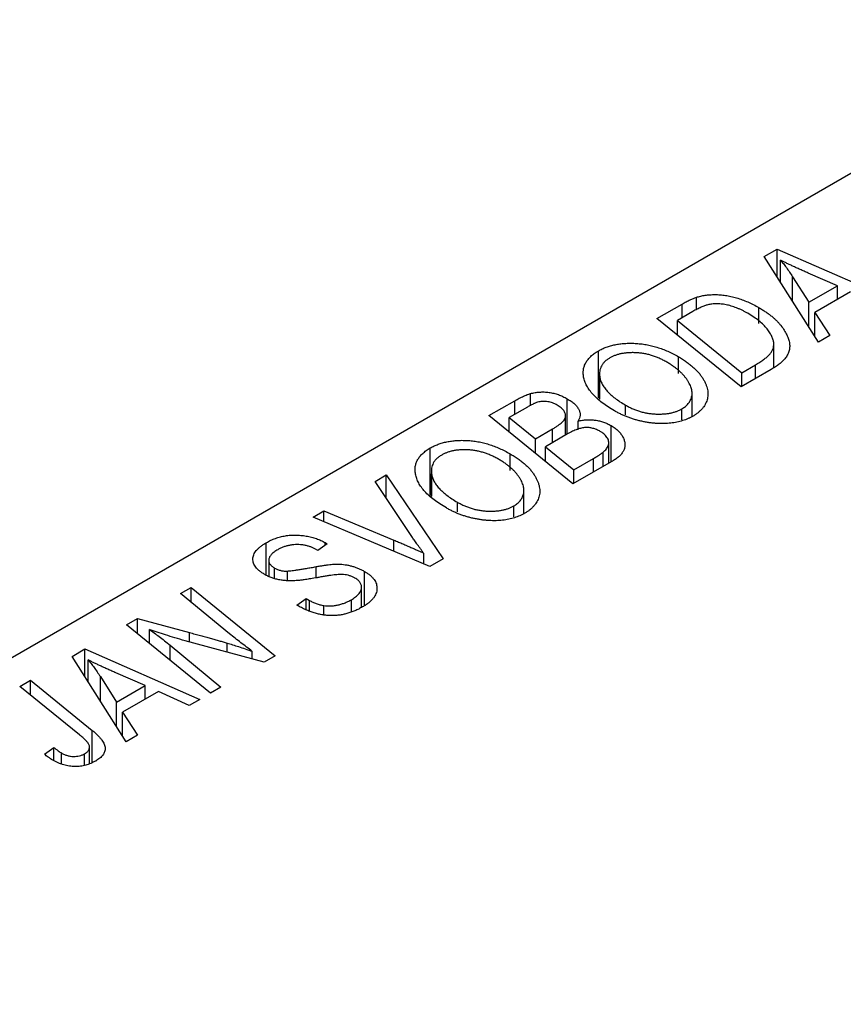
# Model space of a CAD drawing. Units: millimetres. Extents: x -1175 to 634, y -519 to 415.
# Drawn here: x -771 to -731, y -336 to -288 of the extents above; entities that cross this region are included whole.
import ezdxf

# ---------------------------------------------------------------- set-up
doc = ezdxf.new("R2010")
doc.units = ezdxf.units.MM

msp = doc.modelspace()

# ---------------------------------------------------------------- linework, layer by layer
at = {"color": 7, "linetype": 'Continuous', "lineweight": 25}
for p, q in [((-717.785, -287.876), (-801.223, -336.044)), ((-735.031, -299.465), (-734.402, -299.102)), ((-734.402, -299.102), (-728.774, -301.568)), ((-734.402, -300.458), (-734.402, -299.102)), ((-732.38, -303.65), (-735.031, -299.465)), ((-734.246, -300.703), (-734.246, -299.637)), ((-733.645, -300.458), (-732.861, -301.701)), ((-731.458, -300.891), (-732.881, -300.274)), ((-732.861, -301.701), (-731.458, -300.891)), ((-731.458, -301.559), (-731.458, -300.891)), ((-738.353, -302.059), (-738.353, -301.457)), ((-730.807, -301.183), (-732.565, -302.198)), ((-740.283, -302.497), (-739.049, -301.785)), ((-735.301, -302.747), (-735.301, -301.96)), ((-732.861, -302.89), (-732.861, -301.701)), ((-738.533, -302.155), (-739.281, -302.587)), ((-732.565, -302.198), (-731.822, -303.328)), ((-732.565, -303.358), (-732.565, -302.198)), ((-736.17, -305.837), (-740.283, -302.497)), ((-739.281, -303.31), (-739.281, -302.587)), ((-739.281, -302.587), (-736.129, -305.146)), ((-731.822, -303.328), (-732.38, -303.65)), ((-734.568, -304.904), (-734.568, -303.753)), ((-743.15, -306.398), (-743.15, -304.078)), ((-739.237, -305.177), (-739.237, -304.363)), ((-736.129, -305.146), (-735.469, -304.765)), ((-743.097, -305.193), (-743.097, -306.44)), ((-743.087, -306.448), (-743.087, -305.344)), ((-734.704, -304.991), (-736.17, -305.837)), ((-736.129, -305.814), (-736.129, -305.146)), ((-746.476, -306.761), (-746.476, -306.167)), ((-738.564, -307.283), (-738.564, -306.153)), ((-748.511, -307.247), (-747.244, -306.516)), ((-746.628, -306.828), (-747.509, -307.337)), ((-744.673, -308.149), (-744.673, -306.421)), ((-741.821, -307.202), (-741.821, -306.731)), ((-744.398, -310.587), (-748.511, -307.247)), ((-744.758, -308.198), (-744.758, -307.293)), ((-739.061, -307.444), (-739.061, -306.913)), ((-747.509, -307.337), (-746.227, -308.378)), ((-747.509, -308.06), (-747.509, -307.337)), ((-744.148, -307.94), (-744.148, -307.511)), ((-742.531, -309.509), (-742.531, -307.732)), ((-746.227, -308.378), (-745.39, -307.895)), ((-744.656, -308.139), (-745.747, -308.768)), ((-746.227, -309.102), (-746.227, -308.378)), ((-742.639, -309.572), (-742.639, -308.579)), ((-751.378, -311.148), (-751.378, -308.828)), ((-747.465, -309.927), (-747.465, -309.113)), ((-745.747, -308.768), (-744.358, -309.896)), ((-745.747, -309.492), (-745.747, -308.768)), ((-742.912, -309.73), (-742.912, -309.032)), ((-742.415, -309.443), (-744.398, -310.587)), ((-744.358, -309.896), (-743.393, -309.34)), ((-754.082, -310.463), (-753.528, -310.143)), ((-753.528, -310.143), (-750.741, -314.249)), ((-753.528, -311.293), (-753.528, -310.143)), ((-751.325, -309.943), (-751.325, -311.19)), ((-751.315, -311.198), (-751.315, -310.094)), ((-744.358, -310.564), (-744.358, -309.896)), ((-752.28, -313.161), (-754.082, -310.463)), ((-746.792, -312.033), (-746.792, -310.903)), ((-750.05, -311.952), (-750.05, -311.481)), ((-757.105, -312.208), (-756.585, -311.908)), ((-756.585, -311.908), (-753.16, -313.335)), ((-756.585, -312.428), (-756.585, -311.908)), ((-747.289, -312.194), (-747.289, -311.663)), ((-751.397, -314.628), (-757.105, -312.208)), ((-759.405, -315.046), (-759.405, -313.462)), ((-756.419, -313.519), (-756.882, -313.845)), ((-756.524, -313.455), (-756.419, -313.519)), ((-756.524, -313.593), (-756.524, -313.455)), ((-756.882, -313.845), (-756.992, -313.778)), ((-751.694, -314.503), (-751.694, -313.983)), ((-759.282, -314.325), (-759.282, -315.093)), ((-750.741, -314.249), (-751.397, -314.628)), ((-758.993, -315.201), (-758.993, -314.705)), ((-758.358, -315.286), (-758.358, -314.849)), ((-754.595, -316.531), (-754.595, -314.869)), ((-763.596, -315.955), (-763.074, -315.654)), ((-761.199, -317.921), (-763.596, -315.955)), ((-763.074, -315.654), (-758.962, -318.995)), ((-763.074, -316.384), (-763.074, -315.654)), ((-754.739, -316.624), (-754.739, -315.641)), ((-757.901, -316.523), (-757.447, -316.191)), ((-757.447, -316.191), (-757.291, -316.285)), ((-757.447, -316.74), (-757.447, -316.191)), ((-757.291, -316.814), (-757.291, -316.285)), ((-755.237, -316.828), (-755.237, -316.251)), ((-756.586, -316.997), (-756.586, -316.536)), ((-766.244, -317.484), (-765.701, -317.171)), ((-765.701, -317.171), (-763.162, -317.859)), ((-765.701, -317.926), (-765.701, -317.171)), ((-762.14, -320.83), (-766.244, -317.484)), ((-765.124, -318.397), (-765.124, -317.711)), ((-759.504, -319.308), (-763.379, -318.26)), ((-768.907, -319.022), (-768.279, -318.659)), ((-768.279, -318.659), (-762.651, -321.125)), ((-768.279, -320.014), (-768.279, -318.659)), ((-764.11, -318.48), (-761.619, -320.529)), ((-760.085, -319.151), (-760.085, -318.778)), ((-766.257, -323.206), (-768.907, -319.022)), ((-768.123, -320.26), (-768.123, -319.194)), ((-758.962, -318.995), (-759.504, -319.308)), ((-765.335, -320.447), (-766.758, -319.831)), ((-771.46, -320.495), (-770.938, -320.194)), ((-770.938, -320.194), (-767.923, -322.642)), ((-770.938, -320.919), (-770.938, -320.194)), ((-767.522, -320.015), (-766.738, -321.257)), ((-768.549, -322.861), (-771.46, -320.495)), ((-766.738, -321.257), (-765.335, -320.447)), ((-764.684, -320.74), (-766.442, -321.754)), ((-765.335, -321.115), (-765.335, -320.447)), ((-763.168, -321.423), (-764.684, -320.74)), ((-761.619, -320.529), (-762.14, -320.83)), ((-766.738, -322.447), (-766.738, -321.257)), ((-762.651, -321.125), (-763.168, -321.423)), ((-766.442, -321.754), (-765.699, -322.885)), ((-766.442, -322.915), (-766.442, -321.754)), ((-765.699, -322.885), (-766.257, -323.206)), ((-770.258, -323.809), (-769.806, -323.474)), ((-769.806, -324.117), (-769.806, -323.474)), ((-768.053, -324.263), (-768.053, -323.462)), ((-769.423, -324.292), (-769.423, -323.75)), ((-768.294, -324.359), (-768.294, -323.788))]:
    msp.add_line(p, q, dxfattribs=at)
at = {"color": 8, "linetype": 'Continuous', "lineweight": 25}
for p, q in [((-733.645, -301.652), (-733.645, -300.458)), ((-739.049, -302.453), (-739.049, -301.785)), ((-735.469, -305.433), (-735.469, -304.765)), ((-747.244, -307.184), (-747.244, -306.516)), ((-745.39, -308.563), (-745.39, -307.895)), ((-743.393, -310.008), (-743.393, -309.34)), ((-753.16, -313.881), (-753.16, -313.335)), ((-756.956, -315.178), (-756.956, -314.634)), ((-763.162, -318.318), (-763.162, -317.859)), ((-761.318, -318.817), (-761.318, -318.371)), ((-764.11, -319.223), (-764.11, -318.48)), ((-767.522, -321.208), (-767.522, -320.015)), ((-767.923, -324.211), (-767.923, -322.642))]:
    msp.add_line(p, q, dxfattribs=at)
at = {"color": 7, "linetype": 'Continuous', "lineweight": 25}
for points, knots in [([(-732.881, -300.274), (-732.95, -300.245), (-733.084, -300.186), (-733.279, -300.099), (-733.465, -300.015), (-733.64, -299.934), (-733.806, -299.855), (-733.962, -299.78), (-734.108, -299.708), (-734.201, -299.66), (-734.246, -299.637)], [0, 0, 0, 0, 0.1470035, 0.2872716, 0.4217205, 0.5494636, 0.671407, 0.7875598, 0.8970633, 1, 1, 1, 1]), ([(-734.246, -299.637), (-734.197, -299.695), (-734.093, -299.816), (-733.946, -300.011), (-733.795, -300.227), (-733.697, -300.379), (-733.645, -300.458)], [0, 0, 0, 0, 0.21607, 0.454799, 0.715604, 1, 1, 1, 1]), ([(-739.049, -301.785), (-738.984, -301.748), (-738.86, -301.678), (-738.678, -301.586), (-738.513, -301.512), (-738.403, -301.475), (-738.353, -301.457)], [0, 0, 0, 0, 0.30603, 0.57481, 0.80566, 1, 1, 1, 1]), ([(-738.353, -301.457), (-738.284, -301.437), (-738.145, -301.396), (-737.92, -301.355), (-737.685, -301.331), (-737.44, -301.322), (-737.186, -301.333), (-736.924, -301.363), (-736.657, -301.415), (-736.385, -301.485), (-736.11, -301.576), (-735.837, -301.686), (-735.562, -301.813), (-735.389, -301.91), (-735.301, -301.96)], [0, 0, 0, 0, 0.068399, 0.13666, 0.205993, 0.277589, 0.351883, 0.429279, 0.5113, 0.598576, 0.691295, 0.788529, 0.891405, 1, 1, 1, 1]), ([(-737.801, -301.828), (-737.826, -301.835), (-737.879, -301.849), (-737.958, -301.876), (-738.044, -301.908), (-738.132, -301.947), (-738.226, -301.991), (-738.325, -302.04), (-738.428, -302.095), (-738.497, -302.134), (-738.533, -302.155)], [0, 0, 0, 0, 0.0888851, 0.1885605, 0.2964208, 0.4167458, 0.5457914, 0.686729, 0.8380763, 1, 1, 1, 1]), ([(-735.846, -302.239), (-735.892, -302.213), (-735.982, -302.163), (-736.118, -302.092), (-736.253, -302.029), (-736.388, -301.974), (-736.518, -301.925), (-736.646, -301.883), (-736.774, -301.849), (-736.899, -301.822), (-737.022, -301.8), (-737.143, -301.787), (-737.26, -301.778), (-737.374, -301.776), (-737.485, -301.78), (-737.594, -301.789), (-737.699, -301.805), (-737.767, -301.821), (-737.801, -301.828)], [0, 0, 0, 0, 0.087447, 0.169853, 0.248723, 0.323018, 0.393372, 0.460128, 0.523179, 0.583882, 0.641702, 0.697328, 0.750439, 0.801382, 0.851938, 0.901565, 0.950522, 1, 1, 1, 1]), ([(-735.301, -301.96), (-735.242, -301.994), (-735.125, -302.063), (-734.964, -302.17), (-734.811, -302.277), (-734.67, -302.386), (-734.539, -302.498), (-734.421, -302.61), (-734.312, -302.724), (-734.186, -302.876), (-734.052, -303.065), (-733.927, -303.288), (-733.841, -303.503), (-733.799, -303.679), (-733.789, -303.816), (-733.789, -303.915), (-733.802, -304.012), (-733.827, -304.107), (-733.859, -304.2), (-733.906, -304.29), (-733.959, -304.379), (-734.005, -304.436), (-734.028, -304.464)], [0, 0, 0, 0, 0.052452, 0.103815, 0.153847, 0.203251, 0.25154, 0.299114, 0.346, 0.392481, 0.482122, 0.566403, 0.646146, 0.722004, 0.758498, 0.794325, 0.82942, 0.864146, 0.898169, 0.931984, 0.966048, 1, 1, 1, 1]), ([(-735.469, -304.765), (-735.395, -304.721), (-735.254, -304.637), (-735.067, -304.508), (-734.907, -304.383), (-734.775, -304.259), (-734.673, -304.131), (-734.606, -303.997), (-734.57, -303.854), (-734.564, -303.703), (-734.594, -303.542), (-734.66, -303.371), (-734.762, -303.189), (-734.898, -302.997), (-735.072, -302.801), (-735.291, -302.608), (-735.548, -302.419), (-735.745, -302.3), (-735.846, -302.239)], [0, 0, 0, 0, 0.062915, 0.120932, 0.174541, 0.224149, 0.271664, 0.31946, 0.368868, 0.420564, 0.475738, 0.536011, 0.602025, 0.674156, 0.750579, 0.829645, 0.912679, 1, 1, 1, 1]), ([(-743.15, -304.078), (-743.089, -304.045), (-742.968, -303.979), (-742.768, -303.895), (-742.557, -303.827), (-742.337, -303.773), (-742.104, -303.735), (-741.862, -303.71), (-741.608, -303.702), (-741.346, -303.708), (-741.078, -303.73), (-740.811, -303.77), (-740.543, -303.826), (-740.278, -303.899), (-740.014, -303.991), (-739.752, -304.099), (-739.489, -304.223), (-739.323, -304.316), (-739.237, -304.363)], [0, 0, 0, 0, 0.057263, 0.112568, 0.166985, 0.220742, 0.275104, 0.330458, 0.387584, 0.447151, 0.508197, 0.570573, 0.634393, 0.700852, 0.770128, 0.84281, 0.919314, 1, 1, 1, 1]), ([(-743.872, -305.358), (-743.881, -305.294), (-743.899, -305.171), (-743.886, -304.988), (-743.845, -304.814), (-743.77, -304.648), (-743.663, -304.491), (-743.524, -304.344), (-743.354, -304.204), (-743.219, -304.12), (-743.15, -304.078)], [0, 0, 0, 0, 0.136649, 0.267317, 0.392462, 0.514504, 0.634349, 0.753991, 0.875713, 1, 1, 1, 1]), ([(-742.589, -304.422), (-742.635, -304.451), (-742.726, -304.508), (-742.842, -304.604), (-742.936, -304.709), (-743.008, -304.821), (-743.06, -304.941), (-743.091, -305.069), (-743.101, -305.204), (-743.092, -305.296), (-743.087, -305.344)], [0, 0, 0, 0, 0.117728, 0.233769, 0.350965, 0.4701, 0.593538, 0.722044, 0.856958, 1, 1, 1, 1]), ([(-739.806, -304.629), (-739.866, -304.596), (-739.985, -304.53), (-740.169, -304.442), (-740.356, -304.367), (-740.543, -304.302), (-740.733, -304.25), (-740.925, -304.211), (-741.117, -304.182), (-741.309, -304.168), (-741.498, -304.164), (-741.68, -304.169), (-741.853, -304.185), (-742.018, -304.212), (-742.175, -304.249), (-742.323, -304.296), (-742.462, -304.354), (-742.546, -304.399), (-742.589, -304.422)], [0, 0, 0, 0, 0.080233, 0.156686, 0.228935, 0.298158, 0.36508, 0.429725, 0.492502, 0.554569, 0.615156, 0.672906, 0.72873, 0.782677, 0.836275, 0.890041, 0.944187, 1, 1, 1, 1]), ([(-739.237, -304.363), (-739.169, -304.404), (-739.035, -304.483), (-738.849, -304.609), (-738.677, -304.737), (-738.52, -304.868), (-738.379, -305.002), (-738.25, -305.138), (-738.139, -305.278), (-738.044, -305.42), (-737.961, -305.562), (-737.896, -305.702), (-737.845, -305.839), (-737.811, -305.973), (-737.791, -306.103), (-737.788, -306.231), (-737.801, -306.356), (-737.83, -306.477), (-737.873, -306.594), (-737.928, -306.706), (-737.996, -306.813), (-738.076, -306.915), (-738.168, -307.012), (-738.273, -307.103), (-738.389, -307.19), (-738.476, -307.242), (-738.52, -307.268)], [0, 0, 0, 0, 0.051795, 0.102706, 0.152363, 0.20141, 0.249746, 0.297455, 0.344845, 0.392009, 0.438322, 0.482904, 0.52599, 0.567516, 0.607845, 0.646963, 0.685433, 0.723119, 0.76018, 0.796023, 0.830829, 0.865359, 0.899013, 0.932797, 0.966382, 1, 1, 1, 1]), ([(-739.061, -306.913), (-739.03, -306.894), (-738.969, -306.857), (-738.889, -306.795), (-738.815, -306.73), (-738.751, -306.659), (-738.698, -306.583), (-738.651, -306.503), (-738.615, -306.419), (-738.585, -306.33), (-738.567, -306.237), (-738.562, -306.141), (-738.57, -306.041), (-738.593, -305.938), (-738.627, -305.831), (-738.675, -305.721), (-738.735, -305.607), (-738.809, -305.491), (-738.895, -305.375), (-738.99, -305.26), (-739.099, -305.148), (-739.218, -305.038), (-739.348, -304.932), (-739.49, -304.828), (-739.642, -304.726), (-739.751, -304.662), (-739.806, -304.629)], [0, 0, 0, 0, 0.030176, 0.060293, 0.090803, 0.121741, 0.153666, 0.186656, 0.220594, 0.25591, 0.292425, 0.329862, 0.368912, 0.409588, 0.452023, 0.496192, 0.542678, 0.591467, 0.641257, 0.690858, 0.741213, 0.791552, 0.842645, 0.894004, 0.946744, 1, 1, 1, 1]), ([(-734.028, -304.464), (-734.067, -304.508), (-734.148, -304.6), (-734.305, -304.731), (-734.489, -304.863), (-734.631, -304.948), (-734.704, -304.991)], [0, 0, 0, 0, 0.224825, 0.465733, 0.72357, 1, 1, 1, 1]), ([(-742.36, -307.014), (-742.467, -306.949), (-742.678, -306.823), (-742.961, -306.623), (-743.207, -306.42), (-743.416, -306.214), (-743.588, -306.005), (-743.722, -305.792), (-743.821, -305.577), (-743.855, -305.431), (-743.872, -305.358)], [0, 0, 0, 0, 0.140975, 0.275659, 0.405254, 0.529661, 0.650589, 0.768587, 0.884694, 1, 1, 1, 1]), ([(-743.087, -305.344), (-743.075, -305.404), (-743.05, -305.524), (-742.973, -305.702), (-742.862, -305.879), (-742.721, -306.054), (-742.543, -306.226), (-742.336, -306.398), (-742.094, -306.568), (-741.914, -306.676), (-741.821, -306.731)], [0, 0, 0, 0, 0.113035, 0.226833, 0.343503, 0.463933, 0.588336, 0.718997, 0.855944, 1, 1, 1, 1]), ([(-747.244, -306.516), (-747.207, -306.494), (-747.135, -306.453), (-747.027, -306.395), (-746.923, -306.343), (-746.824, -306.297), (-746.731, -306.256), (-746.643, -306.22), (-746.558, -306.191), (-746.502, -306.175), (-746.476, -306.167)], [0, 0, 0, 0, 0.160667, 0.311308, 0.450626, 0.580101, 0.699851, 0.808858, 0.908906, 1, 1, 1, 1]), ([(-746.476, -306.167), (-746.402, -306.149), (-746.258, -306.115), (-746.028, -306.09), (-745.797, -306.086), (-745.563, -306.106), (-745.332, -306.15), (-745.103, -306.217), (-744.88, -306.308), (-744.744, -306.382), (-744.673, -306.421)], [0, 0, 0, 0, 0.119928, 0.235269, 0.350507, 0.46798, 0.589731, 0.717624, 0.853308, 1, 1, 1, 1]), ([(-745.166, -306.73), (-745.203, -306.71), (-745.273, -306.672), (-745.387, -306.624), (-745.505, -306.589), (-745.625, -306.565), (-745.744, -306.552), (-745.858, -306.548), (-745.966, -306.556), (-746.075, -306.573), (-746.189, -306.609), (-746.318, -306.663), (-746.468, -306.738), (-746.571, -306.796), (-746.628, -306.828)], [0, 0, 0, 0, 0.087384, 0.169067, 0.245795, 0.32049, 0.391012, 0.456907, 0.520234, 0.58197, 0.653444, 0.747012, 0.862036, 1, 1, 1, 1]), ([(-744.758, -307.293), (-744.758, -307.267), (-744.758, -307.216), (-744.773, -307.14), (-744.804, -307.066), (-744.848, -306.994), (-744.905, -306.924), (-744.979, -306.857), (-745.064, -306.79), (-745.132, -306.75), (-745.166, -306.73)], [0, 0, 0, 0, 0.123467, 0.244945, 0.364273, 0.485492, 0.607054, 0.732837, 0.864398, 1, 1, 1, 1]), ([(-744.673, -306.421), (-744.607, -306.461), (-744.478, -306.54), (-744.319, -306.67), (-744.193, -306.803), (-744.105, -306.942), (-744.053, -307.083), (-744.044, -307.226), (-744.072, -307.371), (-744.122, -307.464), (-744.148, -307.511)], [0, 0, 0, 0, 0.139737, 0.27085, 0.396572, 0.518678, 0.638194, 0.756304, 0.875627, 1, 1, 1, 1]), ([(-741.821, -306.731), (-741.763, -306.763), (-741.65, -306.826), (-741.47, -306.91), (-741.288, -306.982), (-741.104, -307.044), (-740.917, -307.093), (-740.726, -307.129), (-740.534, -307.156), (-740.34, -307.168), (-740.151, -307.173), (-739.968, -307.164), (-739.794, -307.149), (-739.629, -307.122), (-739.473, -307.084), (-739.325, -307.038), (-739.187, -306.98), (-739.103, -306.935), (-739.061, -306.913)], [0, 0, 0, 0, 0.0780325, 0.1522985, 0.2236497, 0.2920866, 0.3578578, 0.4224801, 0.4861311, 0.5491776, 0.6108388, 0.6697011, 0.7262273, 0.781477, 0.8355721, 0.8895737, 0.944401, 1, 1, 1, 1]), ([(-745.39, -307.895), (-745.342, -307.867), (-745.25, -307.812), (-745.127, -307.729), (-745.02, -307.649), (-744.93, -307.573), (-744.861, -307.499), (-744.808, -307.428), (-744.771, -307.36), (-744.763, -307.315), (-744.758, -307.293)], [0, 0, 0, 0, 0.16478, 0.317369, 0.458139, 0.586478, 0.703401, 0.810687, 0.908475, 1, 1, 1, 1]), ([(-738.52, -307.268), (-738.559, -307.29), (-738.638, -307.333), (-738.761, -307.393), (-738.893, -307.444), (-739.026, -307.491), (-739.165, -307.531), (-739.31, -307.564), (-739.459, -307.593), (-739.613, -307.614), (-739.771, -307.628), (-739.933, -307.638), (-740.098, -307.637), (-740.268, -307.632), (-740.44, -307.617), (-740.617, -307.598), (-740.797, -307.569), (-740.98, -307.535), (-741.163, -307.494), (-741.344, -307.446), (-741.522, -307.391), (-741.696, -307.329), (-741.867, -307.26), (-742.036, -307.185), (-742.201, -307.103), (-742.306, -307.044), (-742.36, -307.014)], [0, 0, 0, 0, 0.037871, 0.075237, 0.11171, 0.148029, 0.183728, 0.219856, 0.256064, 0.292697, 0.329695, 0.367325, 0.405491, 0.444657, 0.485073, 0.526789, 0.569693, 0.61444, 0.660121, 0.706461, 0.752896, 0.800235, 0.848718, 0.897827, 0.948312, 1, 1, 1, 1]), ([(-744.148, -307.511), (-744.077, -307.496), (-743.94, -307.467), (-743.726, -307.447), (-743.513, -307.445), (-743.303, -307.463), (-743.098, -307.501), (-742.899, -307.559), (-742.707, -307.636), (-742.591, -307.699), (-742.531, -307.732)], [0, 0, 0, 0, 0.126608, 0.247435, 0.365969, 0.484667, 0.605544, 0.729814, 0.860223, 1, 1, 1, 1]), ([(-742.531, -307.732), (-742.464, -307.773), (-742.332, -307.855), (-742.17, -307.994), (-742.039, -308.145), (-741.943, -308.305), (-741.876, -308.467), (-741.849, -308.627), (-741.855, -308.783), (-741.903, -308.932), (-741.982, -309.074), (-742.094, -309.208), (-742.237, -309.332), (-742.355, -309.406), (-742.415, -309.443)], [0, 0, 0, 0, 0.0885781, 0.1763653, 0.2640477, 0.3539283, 0.4424675, 0.5267237, 0.6072595, 0.6865691, 0.7650622, 0.8422521, 0.9200563, 1, 1, 1, 1]), ([(-743.059, -308.02), (-743.089, -308.004), (-743.146, -307.972), (-743.237, -307.929), (-743.329, -307.895), (-743.421, -307.868), (-743.512, -307.846), (-743.604, -307.832), (-743.696, -307.828), (-743.789, -307.828), (-743.885, -307.837), (-743.983, -307.856), (-744.086, -307.881), (-744.192, -307.917), (-744.303, -307.96), (-744.418, -308.011), (-744.536, -308.072), (-744.615, -308.116), (-744.656, -308.139)], [0, 0, 0, 0, 0.0662662, 0.1290617, 0.1874386, 0.2425685, 0.2947445, 0.3452674, 0.3944889, 0.4434744, 0.4941804, 0.5489941, 0.6094961, 0.6743258, 0.7456866, 0.8239599, 0.9086241, 1, 1, 1, 1]), ([(-742.912, -309.032), (-742.883, -309.005), (-742.826, -308.954), (-742.759, -308.873), (-742.701, -308.792), (-742.662, -308.709), (-742.638, -308.625), (-742.638, -308.537), (-742.659, -308.447), (-742.7, -308.355), (-742.76, -308.263), (-742.84, -308.176), (-742.939, -308.094), (-743.019, -308.045), (-743.059, -308.02)], [0, 0, 0, 0, 0.084404, 0.16478, 0.243557, 0.319988, 0.396094, 0.47394, 0.555073, 0.641872, 0.730844, 0.818954, 0.908236, 1, 1, 1, 1]), ([(-751.378, -308.828), (-751.317, -308.795), (-751.196, -308.729), (-750.996, -308.645), (-750.786, -308.577), (-750.565, -308.523), (-750.332, -308.485), (-750.09, -308.46), (-749.836, -308.452), (-749.574, -308.458), (-749.306, -308.48), (-749.039, -308.52), (-748.772, -308.576), (-748.506, -308.649), (-748.242, -308.741), (-747.98, -308.849), (-747.718, -308.973), (-747.551, -309.066), (-747.465, -309.113)], [0, 0, 0, 0, 0.057263, 0.112568, 0.166985, 0.220742, 0.275104, 0.330458, 0.387584, 0.447151, 0.508197, 0.570573, 0.634393, 0.700852, 0.770128, 0.84281, 0.919314, 1, 1, 1, 1]), ([(-752.101, -310.108), (-752.11, -310.044), (-752.127, -309.921), (-752.114, -309.738), (-752.073, -309.564), (-751.998, -309.398), (-751.891, -309.241), (-751.752, -309.094), (-751.582, -308.954), (-751.447, -308.87), (-751.378, -308.828)], [0, 0, 0, 0, 0.136649, 0.267317, 0.392462, 0.514504, 0.634349, 0.753991, 0.875713, 1, 1, 1, 1]), ([(-750.817, -309.172), (-750.863, -309.201), (-750.955, -309.258), (-751.07, -309.354), (-751.164, -309.459), (-751.236, -309.571), (-751.288, -309.691), (-751.319, -309.819), (-751.329, -309.954), (-751.32, -310.046), (-751.315, -310.094)], [0, 0, 0, 0, 0.117728, 0.233769, 0.350965, 0.4701, 0.593538, 0.722044, 0.856958, 1, 1, 1, 1]), ([(-748.034, -309.379), (-748.094, -309.346), (-748.213, -309.28), (-748.397, -309.192), (-748.584, -309.117), (-748.771, -309.052), (-748.961, -309), (-749.153, -308.961), (-749.345, -308.932), (-749.538, -308.918), (-749.726, -308.914), (-749.908, -308.919), (-750.082, -308.935), (-750.246, -308.962), (-750.403, -308.999), (-750.551, -309.046), (-750.69, -309.104), (-750.774, -309.149), (-750.817, -309.172)], [0, 0, 0, 0, 0.080233, 0.156686, 0.228935, 0.298158, 0.36508, 0.429725, 0.492502, 0.554569, 0.615156, 0.672906, 0.72873, 0.782677, 0.836275, 0.890041, 0.944187, 1, 1, 1, 1]), ([(-747.465, -309.113), (-747.398, -309.154), (-747.263, -309.233), (-747.077, -309.359), (-746.905, -309.487), (-746.749, -309.618), (-746.607, -309.752), (-746.478, -309.888), (-746.367, -310.028), (-746.272, -310.17), (-746.189, -310.312), (-746.124, -310.452), (-746.073, -310.589), (-746.039, -310.723), (-746.019, -310.853), (-746.016, -310.981), (-746.029, -311.106), (-746.058, -311.227), (-746.101, -311.344), (-746.157, -311.456), (-746.224, -311.563), (-746.304, -311.665), (-746.397, -311.762), (-746.501, -311.853), (-746.617, -311.94), (-746.704, -311.992), (-746.748, -312.018)], [0, 0, 0, 0, 0.051795, 0.102706, 0.152363, 0.20141, 0.249746, 0.297455, 0.344845, 0.392009, 0.438322, 0.482904, 0.52599, 0.567516, 0.607845, 0.646963, 0.685433, 0.723119, 0.76018, 0.796023, 0.830829, 0.865359, 0.899013, 0.932797, 0.966382, 1, 1, 1, 1]), ([(-743.393, -309.34), (-743.363, -309.322), (-743.304, -309.289), (-743.223, -309.239), (-743.15, -309.194), (-743.084, -309.155), (-743.029, -309.118), (-742.983, -309.085), (-742.943, -309.058), (-742.922, -309.04), (-742.912, -309.032)], [0, 0, 0, 0, 0.1797516, 0.3437484, 0.4919479, 0.6243514, 0.7411612, 0.8423841, 0.9298563, 1, 1, 1, 1]), ([(-747.289, -311.663), (-747.259, -311.644), (-747.197, -311.607), (-747.117, -311.545), (-747.043, -311.48), (-746.98, -311.409), (-746.926, -311.333), (-746.879, -311.253), (-746.843, -311.169), (-746.813, -311.08), (-746.795, -310.987), (-746.79, -310.891), (-746.798, -310.791), (-746.821, -310.688), (-746.855, -310.581), (-746.903, -310.471), (-746.963, -310.357), (-747.037, -310.241), (-747.123, -310.125), (-747.218, -310.01), (-747.327, -309.898), (-747.446, -309.788), (-747.576, -309.682), (-747.718, -309.578), (-747.87, -309.476), (-747.979, -309.412), (-748.034, -309.379)], [0, 0, 0, 0, 0.030176, 0.060293, 0.090803, 0.121741, 0.153666, 0.186656, 0.220594, 0.25591, 0.292425, 0.329862, 0.368912, 0.409588, 0.452023, 0.496192, 0.542678, 0.591467, 0.641257, 0.690858, 0.741213, 0.791552, 0.842645, 0.894004, 0.946744, 1, 1, 1, 1]), ([(-750.588, -311.764), (-750.696, -311.699), (-750.906, -311.573), (-751.19, -311.373), (-751.435, -311.17), (-751.644, -310.964), (-751.816, -310.755), (-751.95, -310.542), (-752.049, -310.327), (-752.083, -310.181), (-752.101, -310.108)], [0, 0, 0, 0, 0.140975, 0.275659, 0.405254, 0.529661, 0.650589, 0.768587, 0.884694, 1, 1, 1, 1]), ([(-751.315, -310.094), (-751.303, -310.154), (-751.278, -310.274), (-751.201, -310.452), (-751.09, -310.629), (-750.949, -310.804), (-750.771, -310.976), (-750.564, -311.148), (-750.322, -311.318), (-750.142, -311.426), (-750.05, -311.481)], [0, 0, 0, 0, 0.113035, 0.226833, 0.343503, 0.463933, 0.588336, 0.718997, 0.855944, 1, 1, 1, 1]), ([(-750.05, -311.481), (-749.991, -311.513), (-749.878, -311.576), (-749.698, -311.66), (-749.516, -311.732), (-749.332, -311.794), (-749.145, -311.843), (-748.954, -311.879), (-748.762, -311.906), (-748.569, -311.918), (-748.379, -311.923), (-748.197, -311.914), (-748.022, -311.899), (-747.857, -311.872), (-747.701, -311.834), (-747.553, -311.788), (-747.415, -311.73), (-747.332, -311.686), (-747.289, -311.663)], [0, 0, 0, 0, 0.0780325, 0.1522985, 0.2236497, 0.2920866, 0.3578578, 0.4224801, 0.4861311, 0.5491776, 0.6108388, 0.6697011, 0.7262273, 0.781477, 0.8355721, 0.8895737, 0.944401, 1, 1, 1, 1]), ([(-746.748, -312.018), (-746.787, -312.04), (-746.866, -312.083), (-746.99, -312.143), (-747.121, -312.194), (-747.255, -312.241), (-747.393, -312.281), (-747.538, -312.314), (-747.687, -312.343), (-747.841, -312.364), (-747.999, -312.378), (-748.161, -312.388), (-748.326, -312.387), (-748.496, -312.382), (-748.668, -312.367), (-748.846, -312.348), (-749.025, -312.319), (-749.208, -312.285), (-749.391, -312.244), (-749.572, -312.196), (-749.751, -312.142), (-749.924, -312.079), (-750.095, -312.01), (-750.264, -311.935), (-750.429, -311.853), (-750.534, -311.794), (-750.588, -311.764)], [0, 0, 0, 0, 0.037871, 0.075237, 0.11171, 0.148029, 0.183728, 0.219856, 0.256064, 0.292697, 0.329695, 0.367325, 0.405491, 0.444657, 0.485073, 0.526789, 0.569693, 0.61444, 0.660121, 0.706461, 0.752896, 0.800235, 0.848718, 0.897827, 0.948312, 1, 1, 1, 1]), ([(-759.405, -313.462), (-759.331, -313.422), (-759.189, -313.344), (-758.956, -313.248), (-758.716, -313.175), (-758.471, -313.122), (-758.219, -313.093), (-757.963, -313.086), (-757.703, -313.101), (-757.442, -313.134), (-757.188, -313.188), (-756.947, -313.259), (-756.723, -313.348), (-756.591, -313.419), (-756.524, -313.455)], [0, 0, 0, 0, 0.093705, 0.181461, 0.264701, 0.344698, 0.423293, 0.501994, 0.581872, 0.665001, 0.749324, 0.83241, 0.915482, 1, 1, 1, 1]), ([(-759.476, -315.02), (-759.523, -314.991), (-759.614, -314.936), (-759.735, -314.846), (-759.836, -314.754), (-759.92, -314.66), (-759.983, -314.562), (-760.028, -314.462), (-760.052, -314.36), (-760.061, -314.256), (-760.049, -314.151), (-760.017, -314.047), (-759.964, -313.945), (-759.893, -313.844), (-759.8, -313.746), (-759.687, -313.649), (-759.556, -313.553), (-759.456, -313.492), (-759.405, -313.462)], [0, 0, 0, 0, 0.066693, 0.131022, 0.192633, 0.25246, 0.311271, 0.36977, 0.428017, 0.487385, 0.546826, 0.606416, 0.666886, 0.728073, 0.791764, 0.857836, 0.927254, 1, 1, 1, 1]), ([(-756.992, -313.778), (-757.034, -313.756), (-757.116, -313.711), (-757.257, -313.657), (-757.406, -313.612), (-757.565, -313.579), (-757.729, -313.558), (-757.897, -313.552), (-758.064, -313.56), (-758.231, -313.582), (-758.394, -313.618), (-758.552, -313.668), (-758.705, -313.73), (-758.796, -313.78), (-758.843, -313.805)], [0, 0, 0, 0, 0.0821801, 0.1628998, 0.2433294, 0.3249846, 0.4061546, 0.4855843, 0.5655973, 0.6479223, 0.7317775, 0.8174304, 0.9068975, 1, 1, 1, 1]), ([(-753.16, -313.335), (-753.084, -313.366), (-752.936, -313.427), (-752.72, -313.518), (-752.519, -313.606), (-752.329, -313.688), (-752.152, -313.767), (-751.988, -313.842), (-751.836, -313.914), (-751.74, -313.96), (-751.694, -313.983)], [0, 0, 0, 0, 0.151929, 0.2959, 0.432574, 0.56142, 0.682341, 0.796113, 0.901992, 1, 1, 1, 1]), ([(-751.694, -313.983), (-751.725, -313.941), (-751.785, -313.858), (-751.874, -313.739), (-751.955, -313.626), (-752.031, -313.519), (-752.103, -313.42), (-752.166, -313.327), (-752.227, -313.242), (-752.263, -313.187), (-752.28, -313.161)], [0, 0, 0, 0, 0.155139, 0.301202, 0.438884, 0.568691, 0.688567, 0.80093, 0.905061, 1, 1, 1, 1]), ([(-758.843, -313.805), (-758.875, -313.825), (-758.938, -313.862), (-759.022, -313.921), (-759.094, -313.98), (-759.155, -314.039), (-759.204, -314.099), (-759.24, -314.159), (-759.266, -314.22), (-759.28, -314.28), (-759.283, -314.339), (-759.273, -314.397), (-759.256, -314.454), (-759.223, -314.508), (-759.184, -314.561), (-759.13, -314.611), (-759.068, -314.66), (-759.018, -314.69), (-758.993, -314.705)], [0, 0, 0, 0, 0.078874, 0.153238, 0.223467, 0.291561, 0.355687, 0.41829, 0.478582, 0.538275, 0.596891, 0.653438, 0.709664, 0.765428, 0.821453, 0.878621, 0.938009, 1, 1, 1, 1]), ([(-756.956, -314.634), (-756.894, -314.623), (-756.774, -314.602), (-756.602, -314.575), (-756.444, -314.55), (-756.3, -314.532), (-756.17, -314.518), (-756.054, -314.509), (-755.952, -314.504), (-755.834, -314.505), (-755.696, -314.515), (-755.535, -314.536), (-755.373, -314.566), (-755.211, -314.606), (-755.051, -314.657), (-754.894, -314.718), (-754.74, -314.788), (-754.644, -314.841), (-754.595, -314.869)], [0, 0, 0, 0, 0.0759971, 0.1458615, 0.209346, 0.2665927, 0.3183133, 0.3636869, 0.4037158, 0.4377559, 0.5011825, 0.5653457, 0.6311669, 0.6996974, 0.7706078, 0.8439607, 0.9202774, 1, 1, 1, 1]), ([(-758.993, -314.705), (-758.969, -314.718), (-758.923, -314.743), (-758.848, -314.776), (-758.771, -314.803), (-758.692, -314.824), (-758.611, -314.84), (-758.528, -314.849), (-758.443, -314.852), (-758.387, -314.85), (-758.358, -314.849)], [0, 0, 0, 0, 0.138833, 0.272733, 0.399006, 0.521115, 0.640682, 0.759436, 0.877627, 1, 1, 1, 1]), ([(-758.358, -314.849), (-758.325, -314.846), (-758.252, -314.84), (-758.132, -314.827), (-757.991, -314.807), (-757.827, -314.783), (-757.64, -314.755), (-757.432, -314.719), (-757.201, -314.678), (-757.04, -314.649), (-756.956, -314.634)], [0, 0, 0, 0, 0.068475, 0.152312, 0.252478, 0.368738, 0.501963, 0.651234, 0.817531, 1, 1, 1, 1]), ([(-755.628, -315.02), (-755.658, -315.019), (-755.722, -315.015), (-755.828, -315.02), (-755.952, -315.026), (-756.094, -315.042), (-756.253, -315.062), (-756.431, -315.089), (-756.627, -315.121), (-756.763, -315.145), (-756.834, -315.158)], [0, 0, 0, 0, 0.071655, 0.157052, 0.257531, 0.373864, 0.506125, 0.65449, 0.819085, 1, 1, 1, 1]), ([(-754.595, -314.869), (-754.545, -314.899), (-754.447, -314.959), (-754.321, -315.055), (-754.213, -315.155), (-754.128, -315.26), (-754.061, -315.368), (-754.013, -315.481), (-753.987, -315.597), (-753.982, -315.717), (-753.995, -315.836), (-754.03, -315.955), (-754.089, -316.07), (-754.165, -316.184), (-754.265, -316.294), (-754.388, -316.401), (-754.528, -316.507), (-754.637, -316.572), (-754.693, -316.605)], [0, 0, 0, 0, 0.064063, 0.126107, 0.186256, 0.245249, 0.304005, 0.363142, 0.423185, 0.484539, 0.546603, 0.607929, 0.669556, 0.731585, 0.795104, 0.860914, 0.928802, 1, 1, 1, 1]), ([(-757.812, -315.308), (-757.895, -315.314), (-758.057, -315.327), (-758.296, -315.328), (-758.521, -315.315), (-758.733, -315.287), (-758.934, -315.243), (-759.127, -315.185), (-759.309, -315.11), (-759.42, -315.05), (-759.476, -315.02)], [0, 0, 0, 0, 0.139518, 0.270409, 0.394742, 0.513131, 0.630361, 0.748691, 0.87196, 1, 1, 1, 1]), ([(-756.834, -315.158), (-756.89, -315.168), (-756.996, -315.187), (-757.151, -315.213), (-757.292, -315.237), (-757.421, -315.257), (-757.536, -315.274), (-757.64, -315.288), (-757.729, -315.3), (-757.786, -315.305), (-757.812, -315.308)], [0, 0, 0, 0, 0.172642, 0.330919, 0.476652, 0.608091, 0.727004, 0.830999, 0.922499, 1, 1, 1, 1]), ([(-755.062, -315.193), (-755.103, -315.171), (-755.185, -315.127), (-755.324, -315.076), (-755.472, -315.039), (-755.576, -315.027), (-755.628, -315.02)], [0, 0, 0, 0, 0.262351, 0.512683, 0.755331, 1, 1, 1, 1]), ([(-755.237, -316.251), (-755.201, -316.229), (-755.129, -316.186), (-755.033, -316.117), (-754.949, -316.049), (-754.88, -315.979), (-754.826, -315.908), (-754.782, -315.836), (-754.753, -315.764), (-754.739, -315.691), (-754.737, -315.619), (-754.746, -315.549), (-754.768, -315.483), (-754.802, -315.419), (-754.849, -315.358), (-754.908, -315.3), (-754.978, -315.244), (-755.033, -315.21), (-755.062, -315.193)], [0, 0, 0, 0, 0.077104, 0.151107, 0.221012, 0.288111, 0.353658, 0.416427, 0.478853, 0.540527, 0.600859, 0.658915, 0.715398, 0.771409, 0.826731, 0.88297, 0.940769, 1, 1, 1, 1]), ([(-757.291, -316.285), (-757.238, -316.315), (-757.134, -316.372), (-756.958, -316.441), (-756.778, -316.499), (-756.65, -316.524), (-756.586, -316.536)], [0, 0, 0, 0, 0.263644, 0.515552, 0.760584, 1, 1, 1, 1]), ([(-756.586, -316.536), (-756.537, -316.543), (-756.436, -316.558), (-756.274, -316.558), (-756.106, -316.545), (-755.93, -316.517), (-755.751, -316.474), (-755.575, -316.414), (-755.399, -316.341), (-755.292, -316.282), (-755.237, -316.251)], [0, 0, 0, 0, 0.1016326, 0.2071784, 0.3190022, 0.4408272, 0.5695581, 0.7044896, 0.8478066, 1, 1, 1, 1]), ([(-754.693, -316.605), (-754.755, -316.639), (-754.875, -316.706), (-755.065, -316.794), (-755.258, -316.868), (-755.451, -316.929), (-755.645, -316.976), (-755.842, -317.008), (-756.04, -317.027), (-756.239, -317.032), (-756.44, -317.022), (-756.644, -316.996), (-756.85, -316.955), (-757.057, -316.899), (-757.267, -316.828), (-757.477, -316.74), (-757.692, -316.638), (-757.83, -316.562), (-757.901, -316.523)], [0, 0, 0, 0, 0.069813, 0.135756, 0.198279, 0.257801, 0.314499, 0.369728, 0.423862, 0.477334, 0.531777, 0.587807, 0.646597, 0.708548, 0.77428, 0.844627, 0.919771, 1, 1, 1, 1]), ([(-765.124, -317.711), (-765.047, -317.764), (-764.884, -317.876), (-764.638, -318.058), (-764.377, -318.261), (-764.202, -318.405), (-764.11, -318.48)], [0, 0, 0, 0, 0.215514, 0.454705, 0.715314, 1, 1, 1, 1]), ([(-763.379, -318.26), (-763.544, -318.211), (-763.861, -318.117), (-764.317, -317.978), (-764.735, -317.844), (-764.998, -317.754), (-765.124, -317.711)], [0, 0, 0, 0, 0.279135, 0.538445, 0.779157, 1, 1, 1, 1]), ([(-763.162, -317.859), (-763.071, -317.883), (-762.892, -317.93), (-762.63, -318), (-762.382, -318.068), (-762.144, -318.132), (-761.92, -318.196), (-761.708, -318.256), (-761.508, -318.314), (-761.38, -318.352), (-761.318, -318.371)], [0, 0, 0, 0, 0.147332, 0.288495, 0.422604, 0.550785, 0.67258, 0.788449, 0.897293, 1, 1, 1, 1]), ([(-761.318, -318.371), (-761.229, -318.398), (-761.041, -318.455), (-760.748, -318.551), (-760.425, -318.659), (-760.202, -318.737), (-760.085, -318.778)], [0, 0, 0, 0, 0.212177, 0.448901, 0.711491, 1, 1, 1, 1]), ([(-760.085, -318.778), (-760.273, -318.638), (-760.652, -318.355), (-761.015, -318.066), (-761.199, -317.921)], [0, 0, 0, 0, 0.496159, 1, 1, 1, 1]), ([(-766.758, -319.831), (-766.827, -319.801), (-766.961, -319.743), (-767.156, -319.655), (-767.342, -319.572), (-767.517, -319.49), (-767.683, -319.412), (-767.839, -319.337), (-767.985, -319.264), (-768.078, -319.217), (-768.123, -319.194)], [0, 0, 0, 0, 0.1470035, 0.2872716, 0.4217205, 0.5494636, 0.671407, 0.7875598, 0.8970633, 1, 1, 1, 1]), ([(-768.123, -319.194), (-768.074, -319.251), (-767.97, -319.373), (-767.823, -319.568), (-767.672, -319.784), (-767.574, -319.936), (-767.522, -320.015)], [0, 0, 0, 0, 0.21607, 0.454799, 0.715604, 1, 1, 1, 1]), ([(-767.923, -322.642), (-767.874, -322.684), (-767.777, -322.764), (-767.65, -322.885), (-767.543, -323.002), (-767.451, -323.112), (-767.382, -323.219), (-767.331, -323.321), (-767.299, -323.418), (-767.287, -323.511), (-767.291, -323.6), (-767.313, -323.686), (-767.347, -323.769), (-767.396, -323.85), (-767.462, -323.928), (-767.544, -324.002), (-767.638, -324.075), (-767.711, -324.119), (-767.748, -324.142)], [0, 0, 0, 0, 0.091113, 0.17658, 0.255685, 0.329789, 0.398138, 0.462079, 0.521438, 0.576814, 0.630312, 0.682206, 0.733234, 0.78474, 0.836474, 0.889225, 0.943604, 1, 1, 1, 1]), ([(-768.294, -323.788), (-768.268, -323.772), (-768.217, -323.741), (-768.154, -323.687), (-768.107, -323.63), (-768.072, -323.57), (-768.054, -323.506), (-768.05, -323.44), (-768.067, -323.371), (-768.093, -323.312), (-768.124, -323.261), (-768.159, -323.219), (-768.203, -323.171), (-768.254, -323.118), (-768.314, -323.06), (-768.384, -322.998), (-768.462, -322.93), (-768.519, -322.885), (-768.549, -322.861)], [0, 0, 0, 0, 0.063185, 0.125022, 0.185102, 0.24609, 0.307118, 0.370126, 0.435874, 0.506578, 0.545722, 0.591114, 0.643218, 0.701363, 0.766366, 0.837332, 0.915247, 1, 1, 1, 1]), ([(-769.806, -323.474), (-769.769, -323.504), (-769.699, -323.561), (-769.595, -323.636), (-769.507, -323.699), (-769.449, -323.734), (-769.423, -323.75)], [0, 0, 0, 0, 0.314016, 0.58682, 0.814658, 1, 1, 1, 1]), ([(-769.853, -324.096), (-769.927, -324.051), (-770.075, -323.962), (-770.197, -323.86), (-770.258, -323.809)], [0, 0, 0, 0, 0.500764, 1, 1, 1, 1]), ([(-767.748, -324.142), (-767.788, -324.163), (-767.864, -324.206), (-767.986, -324.262), (-768.111, -324.308), (-768.237, -324.348), (-768.367, -324.376), (-768.498, -324.398), (-768.632, -324.41), (-768.767, -324.413), (-768.904, -324.408), (-769.04, -324.392), (-769.177, -324.367), (-769.313, -324.332), (-769.449, -324.287), (-769.585, -324.232), (-769.722, -324.169), (-769.808, -324.121), (-769.853, -324.096)], [0, 0, 0, 0, 0.06813, 0.132536, 0.194316, 0.253693, 0.311225, 0.367699, 0.424071, 0.480227, 0.536872, 0.594511, 0.653828, 0.716061, 0.781127, 0.84976, 0.922402, 1, 1, 1, 1]), ([(-769.423, -323.75), (-769.377, -323.775), (-769.289, -323.823), (-769.14, -323.875), (-768.989, -323.909), (-768.836, -323.922), (-768.687, -323.916), (-768.544, -323.893), (-768.41, -323.849), (-768.333, -323.809), (-768.294, -323.788)], [0, 0, 0, 0, 0.148499, 0.282516, 0.407163, 0.526583, 0.643429, 0.756607, 0.874737, 1, 1, 1, 1])]:
    msp.add_open_spline(points, degree=3, knots=knots, dxfattribs=at)

doc.saveas('drawing.dxf')
